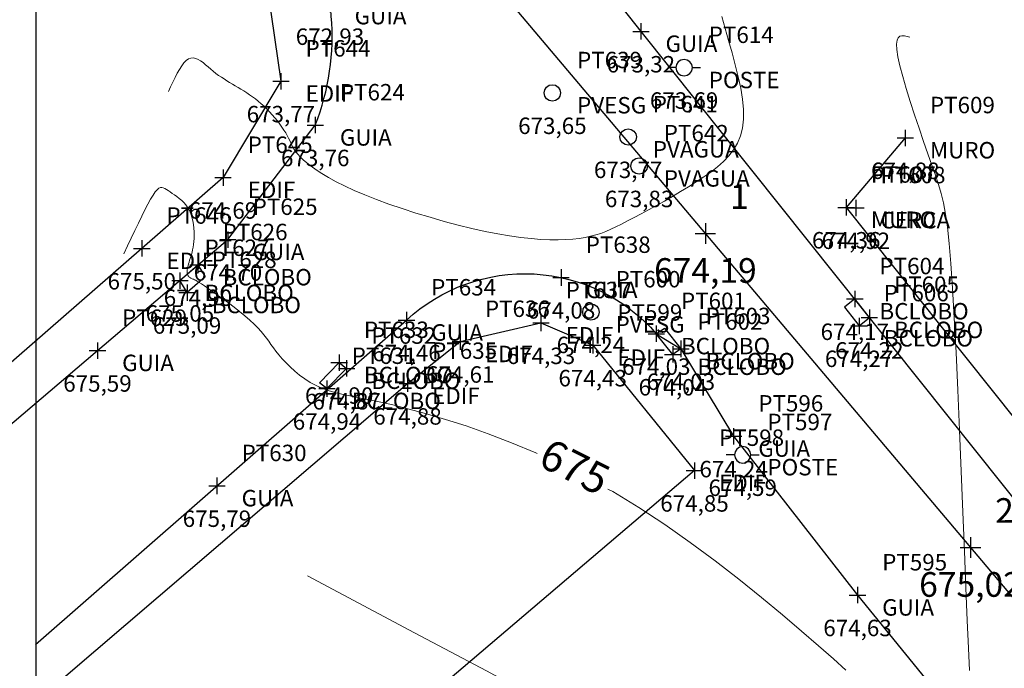
# Model space of a CAD drawing. Units: millimetres. Extents: x 319045 to 326663, y 7484257 to 7487861.
# Drawn here: x 319190 to 319238, y 7486404 to 7486436 of the extents above; entities that cross this region are included whole.
import ezdxf
from ezdxf.enums import TextEntityAlignment as Align

# ---------------------------------------------------------------- set-up
doc = ezdxf.new("R2010")
doc.units = ezdxf.units.MM
for name, pattern in [('Contínua', [0]), ('Da Camada', [0]), ('GUIA', [13, 10, -1.5, 0, -1.5])]:
    doc.linetypes.add(name, pattern=pattern)
doc.layers.get('0').update_dxf_attribs({"linetype": 'Contínua'})
for name, color, linetype in [('$COTA', 4, 'Contínua'), ('$DESCR', 3, 'Contínua'), ('$POINT', 7, 'Contínua'), ('BCLOBO', 252, 'Contínua'), ('Cerca arame', 252, 'CERCA'), ('Edificação', 1, 'Contínua'), ('GUIA', 252, 'GUIA'), ('MAPA_DE_LOCALIZACAO', 7, 'Contínua'), ('Muro', 5, 'Contínua'), ('POSTE DE CONCRETO', 196, 'Contínua'), ('PVAGUA', 4, 'Contínua'), ('PVESG', 12, 'Contínua'), ('STK', 7, 'Contínua')]:
    doc.layers.add(name, color=color, linetype=linetype)
doc.layers.add('_CURVAS001', color=214, linetype='Contínua', lineweight=0)
doc.layers.add('_CURVAS002', color=181, linetype='Contínua', lineweight=0)
doc.layers.get('Cerca arame').off()
doc.styles.add('Padrão', font='simplex.shx')
doc.styles.add('TEXTO DO SELO', font='txt')
doc.linetypes.add('CERCA', pattern='A,5,-1.5,0,[2,linha.shx,S=1.5,R=0,X=0,Y=0],-2,5', length=13.5)

# ---------------------------------------------------------------- blocks, each defined once
blk = doc.blocks.new('PS_CRUZETA')
at = {"layer": 'MAPA_DE_LOCALIZACAO', "color": 0, "linetype": 'Da Camada'}
for p, q in [((0, 0.5), (0, -0.5)), ((-0.5, 0), (0.5, 0))]:
    blk.add_line(p, q, dxfattribs=at)
blk = doc.blocks.new('CERCA')
at = {"xscale": 0.8, "yscale": 0.8}
blk.add_blockref('PS_CRUZETA', (0, 0), dxfattribs=at)
at = {"color": 7, "linetype": 'Da Camada', "style": 'Padrão'}
blk.add_attdef('0', (1.2, 1.2), '', height=0.8, dxfattribs=at)
at = {"color": 252, "linetype": 'Da Camada', "style": 'Padrão'}
blk.add_attdef('1', (1.2, -1), '', height=0.8, dxfattribs=at)
at = {"color": 251, "linetype": 'Da Camada', "style": 'Padrão'}
blk.add_attdef('2', text='', height=0.8, dxfattribs=at).set_placement((0, -1.2), align=Align.TOP_CENTER)
blk = doc.blocks.new('PS_POSTE')
at = {"layer": 'MAPA_DE_LOCALIZACAO', "color": 0, "linetype": 'Da Camada'}
blk.add_line((-0.5, 0), (-1, 0), dxfattribs=at)
blk.add_lwpolyline([(0.5, 0), (0.462, 0.191), (0.354, 0.354), (0.191, 0.462), (0, 0.5), (-0.191, 0.462), (-0.354, 0.354), (-0.462, 0.191), (-0.5, 0), (-0.462, -0.191), (-0.354, -0.354), (-0.191, -0.462), (0, -0.5), (0.191, -0.462), (0.354, -0.354), (0.462, -0.191), (0.5, 0), (1, 0)], dxfattribs=at)
blk = doc.blocks.new('POSTE')
at = {"xscale": 0.8, "yscale": 0.8}
blk.add_blockref('PS_POSTE', (0, 0), dxfattribs=at)
at = {"color": 7, "linetype": 'Da Camada', "style": 'Padrão'}
blk.add_attdef('0', (1.2, 1.2), '', height=0.8, dxfattribs=at)
at = {"color": 154, "linetype": 'Da Camada', "style": 'Padrão'}
blk.add_attdef('1', (1.2, -1), '', height=0.8, dxfattribs=at)
at = {"color": 251, "linetype": 'Da Camada', "style": 'Padrão'}
blk.add_attdef('2', text='', height=0.8, dxfattribs=at).set_placement((0, -1.2), align=Align.TOP_CENTER)
blk = doc.blocks.new('GUIA')
at = {"xscale": 0.8, "yscale": 0.8}
blk.add_blockref('PS_CRUZETA', (0, 0), dxfattribs=at)
at = {"color": 7, "linetype": 'Da Camada', "style": 'Padrão'}
blk.add_attdef('0', (1.2, 1.2), '', height=0.8, dxfattribs=at)
at = {"color": 252, "linetype": 'Da Camada', "style": 'Padrão'}
blk.add_attdef('1', (1.2, -1), '', height=0.8, dxfattribs=at)
at = {"color": 251, "linetype": 'Da Camada', "style": 'Padrão'}
blk.add_attdef('2', text='', height=0.8, dxfattribs=at).set_placement((0, -1.2), align=Align.TOP_CENTER)
blk = doc.blocks.new('EDIF')
at = {"xscale": 0.8, "yscale": 0.8}
blk.add_blockref('PS_CRUZETA', (0, 0), dxfattribs=at)
at = {"color": 7, "linetype": 'Da Camada', "style": 'Padrão'}
blk.add_attdef('0', (1.2, 1.2), '', height=0.8, dxfattribs=at)
at = {"color": 1, "linetype": 'Da Camada', "style": 'Padrão'}
blk.add_attdef('1', (1.2, -1), '', height=0.8, dxfattribs=at)
at = {"color": 251, "linetype": 'Da Camada', "style": 'Padrão'}
blk.add_attdef('2', text='', height=0.8, dxfattribs=at).set_placement((0, -1.2), align=Align.TOP_CENTER)
blk = doc.blocks.new('PS_CIRCULO')
at = {"layer": 'MAPA_DE_LOCALIZACAO', "color": 0, "linetype": 'Da Camada'}
blk.add_lwpolyline([(-0.5, 0), (-0.462, 0.191), (-0.354, 0.354), (-0.191, 0.462), (0, 0.5), (0.191, 0.462), (0.354, 0.354), (0.462, 0.191), (0.5, 0), (0.462, -0.191), (0.354, -0.354), (0.191, -0.462), (0, -0.5), (-0.191, -0.462), (-0.354, -0.354), (-0.462, -0.191), (-0.5, 0)], dxfattribs=at)
blk = doc.blocks.new('PVESG')
at = {"xscale": 0.8, "yscale": 0.8}
blk.add_blockref('PS_CIRCULO', (0, 0), dxfattribs=at)
at = {"color": 7, "linetype": 'Da Camada', "style": 'Padrão'}
blk.add_attdef('0', (1.2, 1.2), '', height=0.8, dxfattribs=at)
at = {"color": 12, "linetype": 'Da Camada', "style": 'Padrão'}
blk.add_attdef('1', (1.2, -1), '', height=0.8, dxfattribs=at)
at = {"color": 251, "linetype": 'Da Camada', "style": 'Padrão'}
blk.add_attdef('2', text='', height=0.8, dxfattribs=at).set_placement((0, -1.2), align=Align.TOP_CENTER)
blk = doc.blocks.new('PVAGUA')
at = {"xscale": 0.8, "yscale": 0.8}
blk.add_blockref('PS_CIRCULO', (0, 0), dxfattribs=at)
at = {"color": 7, "linetype": 'Da Camada', "style": 'Padrão'}
blk.add_attdef('0', (1.2, 1.2), '', height=0.8, dxfattribs=at)
at = {"color": 4, "linetype": 'Da Camada', "style": 'Padrão'}
blk.add_attdef('1', (1.2, -1), '', height=0.8, dxfattribs=at)
at = {"color": 251, "linetype": 'Da Camada', "style": 'Padrão'}
blk.add_attdef('2', text='', height=0.8, dxfattribs=at).set_placement((0, -1.2), align=Align.TOP_CENTER)
blk = doc.blocks.new('MURO')
at = {"xscale": 0.8, "yscale": 0.8}
blk.add_blockref('PS_CRUZETA', (0, 0), dxfattribs=at)
at = {"color": 7, "linetype": 'Da Camada', "style": 'Padrão'}
blk.add_attdef('0', (1.2, 1.2), '', height=0.8, dxfattribs=at)
at = {"color": 5, "linetype": 'Da Camada', "style": 'Padrão'}
blk.add_attdef('1', (1.2, -1), '', height=0.8, dxfattribs=at)
at = {"color": 251, "linetype": 'Da Camada', "style": 'Padrão'}
blk.add_attdef('2', text='', height=0.8, dxfattribs=at).set_placement((0, -1.2), align=Align.TOP_CENTER)
blk = doc.blocks.new('BCLOBO')
at = {"xscale": 0.8, "yscale": 0.8}
blk.add_blockref('PS_CRUZETA', (0, 0), dxfattribs=at)
at = {"color": 7, "linetype": 'Da Camada', "style": 'Padrão'}
blk.add_attdef('0', (1.2, 1.2), '', height=0.8, dxfattribs=at)
at = {"color": 252, "linetype": 'Da Camada', "style": 'Padrão'}
blk.add_attdef('1', (1.2, -1), '', height=0.8, dxfattribs=at)
at = {"color": 251, "linetype": 'Da Camada', "style": 'Padrão'}
blk.add_attdef('2', text='', height=0.8, dxfattribs=at).set_placement((0, -1.2), align=Align.TOP_CENTER)
blk = doc.blocks.new('STK')
blk.add_blockref('PS_CRUZETA', (0, 0))
at = {"color": 7, "linetype": 'Da Camada', "style": 'TEXTO DO SELO'}
blk.add_attdef('0', (1.2, 1.2), '', height=1.2, dxfattribs=at)
at = {"color": 3, "linetype": 'Da Camada', "style": 'TEXTO DO SELO'}
blk.add_attdef('1', (1.2, -1), '', height=1.2, dxfattribs=at)
at = {"color": 4, "linetype": 'Da Camada', "style": 'TEXTO DO SELO'}
blk.add_attdef('2', text='', height=1.2, dxfattribs=at).set_placement((0, -1.2), align=Align.TOP_CENTER)

msp = doc.modelspace()

# ---------------------------------------------------------------- linework, layer by layer
at = {"layer": '_CURVAS001', "linetype": 'Da Camada'}
for points in [[(319235.821, 7486404.192), (319235.775, 7486405.282), (319235.721, 7486406.625), (319235.657, 7486408.215), (319235.587, 7486409.996), (319235.51, 7486411.908), (319235.429, 7486413.892), (319235.345, 7486415.888), (319235.259, 7486417.836), (319235.172, 7486419.678), (319235.087, 7486421.353), (319235.004, 7486422.802), (319234.924, 7486423.998), (319234.843, 7486424.973), (319234.758, 7486425.764), (319234.666, 7486426.41), (319234.565, 7486426.948), (319234.45, 7486427.417), (319234.32, 7486427.854), (319234.17, 7486428.297), (319233.997, 7486428.784), (319233.802, 7486429.338), (319233.592, 7486429.944), (319233.373, 7486430.584), (319233.155, 7486431.238), (319232.945, 7486431.889), (319232.751, 7486432.515), (319232.581, 7486433.1), (319232.443, 7486433.622), (319232.345, 7486434.065), (319232.292, 7486434.415), (319232.28, 7486434.678), (319232.304, 7486434.866), (319232.36, 7486434.99), (319232.441, 7486435.06), (319232.543, 7486435.087), (319232.661, 7486435.082), (319232.789, 7486435.056), (319232.922, 7486435.018)], [(319194.672, 7486424.466), (319194.852, 7486424.855), (319195.031, 7486425.239), (319195.206, 7486425.612), (319195.376, 7486425.969), (319195.539, 7486426.305), (319195.694, 7486426.615), (319195.838, 7486426.893), (319195.971, 7486427.134), (319196.091, 7486427.333), (319196.196, 7486427.485), (319196.288, 7486427.594), (319196.371, 7486427.664), (319196.447, 7486427.701), (319196.519, 7486427.708), (319196.59, 7486427.692), (319196.664, 7486427.656), (319196.742, 7486427.606), (319196.827, 7486427.548), (319196.923, 7486427.484), (319197.028, 7486427.416), (319197.14, 7486427.342), (319197.254, 7486427.262), (319197.37, 7486427.174), (319197.484, 7486427.077), (319197.593, 7486426.97), (319197.694, 7486426.851), (319197.786, 7486426.72), (319197.865, 7486426.575), (319197.931, 7486426.418), (319197.984, 7486426.252), (319198.026, 7486426.08), (319198.058, 7486425.904), (319198.079, 7486425.727), (319198.091, 7486425.552), (319198.095, 7486425.382), (319198.091, 7486425.219), (319198.08, 7486425.066), (319198.064, 7486424.924), (319198.042, 7486424.792), (319198.017, 7486424.669), (319197.989, 7486424.554), (319197.959, 7486424.447), (319197.928, 7486424.346), (319197.898, 7486424.25), (319197.869, 7486424.159), (319197.842, 7486424.073), (319197.818, 7486423.989), (319197.798, 7486423.91), (319197.781, 7486423.835), (319197.767, 7486423.764), (319197.758, 7486423.697), (319197.753, 7486423.635), (319197.753, 7486423.579), (319197.758, 7486423.527), (319197.768, 7486423.481), (319197.783, 7486423.44), (319197.802, 7486423.404), (319197.825, 7486423.373), (319197.85, 7486423.346), (319197.878, 7486423.322), (319197.908, 7486423.303), (319197.938, 7486423.286), (319197.968, 7486423.271), (319197.998, 7486423.259), (319198.028, 7486423.247), (319198.063, 7486423.233), (319198.106, 7486423.213), (319198.162, 7486423.184), (319198.235, 7486423.143), (319198.329, 7486423.086), (319198.447, 7486423.01), (319198.595, 7486422.913), (319198.775, 7486422.79), (319198.989, 7486422.641), (319199.229, 7486422.47), (319199.488, 7486422.282), (319199.758, 7486422.081), (319200.032, 7486421.873), (319200.301, 7486421.661), (319200.56, 7486421.449), (319200.798, 7486421.244), (319201.01, 7486421.049), (319201.192, 7486420.867), (319201.347, 7486420.695), (319201.483, 7486420.532), (319201.605, 7486420.373), (319201.719, 7486420.216), (319201.831, 7486420.058), (319201.948, 7486419.897), (319202.074, 7486419.729), (319202.218, 7486419.552), (319202.382, 7486419.364), (319202.566, 7486419.168), (319202.769, 7486418.969), (319202.99, 7486418.77), (319203.227, 7486418.576), (319203.479, 7486418.39), (319203.745, 7486418.218), (319204.023, 7486418.062), (319204.312, 7486417.928), (319204.613, 7486417.816), (319204.933, 7486417.722), (319205.282, 7486417.638), (319205.672, 7486417.556), (319206.111, 7486417.469), (319206.609, 7486417.369), (319207.178, 7486417.249), (319207.826, 7486417.101), (319208.564, 7486416.918), (319209.4, 7486416.692), (319210.326, 7486416.419), (319211.333, 7486416.095), (319212.409, 7486415.718), (319213.545, 7486415.283), (319214.728, 7486414.788), (319214.787, 7486414.761)], [(319218.233, 7486413.028), (319218.462, 7486412.902), (319219.732, 7486412.13), (319220.994, 7486411.299), (319222.235, 7486410.427), (319223.442, 7486409.532), (319224.601, 7486408.635), (319225.698, 7486407.753), (319226.721, 7486406.906), (319227.655, 7486406.112), (319228.487, 7486405.391), (319229.205, 7486404.759), (319229.815, 7486404.217)]]:
    msp.add_lwpolyline(points, dxfattribs=at)
at = {"layer": '_CURVAS002', "linetype": 'Da Camada'}
for points in [[(319196.838, 7486432.378), (319196.945, 7486432.609), (319197.052, 7486432.836), (319197.16, 7486433.054), (319197.268, 7486433.26), (319197.376, 7486433.45), (319197.486, 7486433.619), (319197.596, 7486433.762), (319197.708, 7486433.877), (319197.82, 7486433.958), (319197.934, 7486434.003), (319198.049, 7486434.011), (319198.166, 7486433.988), (319198.284, 7486433.938), (319198.404, 7486433.867), (319198.525, 7486433.778), (319198.648, 7486433.678), (319198.772, 7486433.571), (319198.898, 7486433.462), (319199.025, 7486433.356), (319199.153, 7486433.255), (319199.284, 7486433.16), (319199.415, 7486433.07), (319199.548, 7486432.984), (319199.682, 7486432.9), (319199.818, 7486432.818), (319199.954, 7486432.736), (319200.092, 7486432.655), (319200.231, 7486432.572), (319200.37, 7486432.487), (319200.511, 7486432.4), (319200.652, 7486432.308), (319200.793, 7486432.213), (319200.934, 7486432.114), (319201.074, 7486432.009), (319201.215, 7486431.898), (319201.354, 7486431.78), (319201.492, 7486431.656), (319201.629, 7486431.523), (319201.764, 7486431.384), (319201.895, 7486431.239), (319202.023, 7486431.09), (319202.144, 7486430.939), (319202.259, 7486430.789), (319202.366, 7486430.64), (319202.464, 7486430.496), (319202.551, 7486430.356), (319202.626, 7486430.225), (319202.69, 7486430.102), (319202.745, 7486429.987), (319202.795, 7486429.877), (319202.846, 7486429.769), (319202.901, 7486429.662), (319202.966, 7486429.553), (319203.043, 7486429.439), (319203.139, 7486429.319), (319203.257, 7486429.19), (319203.402, 7486429.049), (319203.577, 7486428.897), (319203.786, 7486428.733), (319204.03, 7486428.559), (319204.312, 7486428.376), (319204.636, 7486428.183), (319205.003, 7486427.983), (319205.417, 7486427.776), (319205.881, 7486427.563), (319206.397, 7486427.344), (319206.964, 7486427.122), (319207.575, 7486426.898), (319208.22, 7486426.676), (319208.889, 7486426.459), (319209.573, 7486426.251), (319210.261, 7486426.053), (319210.945, 7486425.871), (319211.614, 7486425.706), (319212.258, 7486425.561), (319212.869, 7486425.44), (319213.444, 7486425.343), (319213.984, 7486425.268), (319214.488, 7486425.213), (319214.959, 7486425.177), (319215.397, 7486425.159), (319215.803, 7486425.156), (319216.178, 7486425.167), (319216.522, 7486425.191), (319216.836, 7486425.225), (319217.124, 7486425.27), (319217.39, 7486425.326), (319217.642, 7486425.392), (319217.885, 7486425.471), (319218.125, 7486425.563), (319218.369, 7486425.669), (319218.623, 7486425.789), (319218.893, 7486425.924), (319219.185, 7486426.075), (319219.504, 7486426.242), (319219.847, 7486426.424), (319220.211, 7486426.62), (319220.589, 7486426.827), (319220.977, 7486427.044), (319221.37, 7486427.269), (319221.763, 7486427.5), (319222.151, 7486427.735), (319222.529, 7486427.974), (319222.893, 7486428.213), (319223.237, 7486428.455), (319223.559, 7486428.703), (319223.853, 7486428.963), (319224.116, 7486429.239), (319224.344, 7486429.536), (319224.534, 7486429.858), (319224.681, 7486430.21), (319224.781, 7486430.597), (319224.831, 7486431.023), (319224.828, 7486431.491), (319224.779, 7486431.995), (319224.692, 7486432.53), (319224.573, 7486433.09), (319224.431, 7486433.667), (319224.273, 7486434.255), (319224.106, 7486434.849), (319223.939, 7486435.441), (319223.778, 7486436.026)], [(319203.602, 7486408.801), (319205.337, 7486407.881), (319207.074, 7486406.96), (319208.816, 7486406.036), (319210.565, 7486405.107), (319212.323, 7486404.172), (319214.093, 7486403.23), (319215.877, 7486402.279), (319217.678, 7486401.318), (319217.938, 7486401.179)]]:
    msp.add_lwpolyline(points, dxfattribs=at)
at = {"layer": 'BCLOBO', "linetype": 'Da Camada'}
for points in [[(319197.746, 7486422.585), (319197.398, 7486423.171), (319198.277, 7486423.937), (319198.625, 7486423.351), (319197.746, 7486422.585)], [(319230.458, 7486420.964), (319230.954, 7486421.372), (319230.247, 7486422.28), (319229.751, 7486421.872), (319230.458, 7486420.964)], [(319221.781, 7486419.85), (319221.389, 7486419.579), (319220.585, 7486420.585), (319220.977, 7486420.856), (319221.781, 7486419.85)], [(319205.151, 7486419.177), (319205.511, 7486418.897), (319204.557, 7486417.915), (319204.197, 7486418.195), (319205.151, 7486419.177)]]:
    msp.add_lwpolyline(points, dxfattribs=at)
at = {"layer": 'Edificação', "linetype": 'Da Camada'}
for points in [[(319198.521, 7486443.683), (319201.391, 7486439.268), (319202.314, 7486432.873), (319199.497, 7486428.184), (319195.544, 7486424.737), (319183.46, 7486414.199)], [(319191.726, 7486403.839), (319208.476, 7486418.161), (319211.043, 7486420.201), (319214.972, 7486421.109), (319217.489, 7486420.023), (319222.444, 7486413.926), (319199.605, 7486394.473)]]:
    msp.add_lwpolyline(points, dxfattribs=at)
at = {"layer": 'GUIA', "linetype": 'Da Camada'}
for points in [[(319184.606, 7486412.302), (319199.738, 7486425.166), (319203.985, 7486430.739, 0.232285), (319203.136, 7486441.137), (319200.3, 7486445.029), (319207.88, 7486450.603), (319210.865, 7486446.647), (319219.835, 7486435.3), (319244.194, 7486404.766)], [(319190.363, 7486405.459), (319208.427, 7486421.246, -0.424029), (319220.585, 7486420.585), (319221.781, 7486419.85), (319224.35, 7486415.597), (319230.379, 7486407.865), (319236.034, 7486400.908), (319239.635, 7486396.19), (319249.187, 7486385.563), (319253.025, 7486380.939), (319256.229, 7486377.145), (319269.204, 7486362.1), (319273.245, 7486357.5)]]:
    msp.add_lwpolyline(points, format="xyb", dxfattribs=at)
at = {"layer": 'MAPA_DE_LOCALIZACAO', "color": 1, "linetype": 'Da Camada'}
msp.add_lwpolyline([(319190.398, 7484370.422), (319190.398, 7487256.885)], dxfattribs=at)
at = {"layer": 'Muro', "linetype": 'Da Camada'}
msp.add_lwpolyline([(319232.703, 7486430.116), (319229.828, 7486426.734), (319246.342, 7486406.03), (319255.483, 7486394.561)], dxfattribs=at)
at = {"layer": 'STK', "linetype": 'Da Camada'}
msp.add_lwpolyline([(319210.068, 7486440.743), (319304.031, 7486329.479), (319331.045, 7486256.749), (319335.507, 7486153.526), (319357.241, 7486082.43), (319399.596, 7486000.497), (319412.528, 7485964.187), (319431.601, 7485936.408), (319489.78, 7485901.081), (319545.762, 7485922.576), (319565.762, 7485922.576), (319579.386, 7485907.934), (319604.04, 7485862.636), (319710.556, 7485712.258), (319749.845, 7485615.924), (319777.161, 7485591.025), (319894.226, 7485526.935)], dxfattribs=at)

# ---------------------------------------------------------------- block references
at = {"layer": 'BCLOBO', "linetype": 'Da Camada'}
ref = msp.add_blockref('BCLOBO', (319198.277, 7486423.937), dxfattribs=at)
ref.add_attrib('0', 'PT626', (319199.477, 7486425.137), dxfattribs={"layer": '$POINT', "color": 7, "linetype": 'Da Camada', "height": 0.8, "style": 'Padrão'})
ref.add_attrib('1', 'BCLOBO', (319199.477, 7486422.937), dxfattribs={"layer": '$DESCR', "color": 252, "linetype": 'Da Camada', "height": 0.8, "style": 'Padrão'})
ref.add_attrib('2', '674,90', dxfattribs={"layer": '$COTA', "color": 251, "linetype": 'Da Camada', "height": 0.8, "style": 'Padrão'}).set_placement((319198.277, 7486422.737), align=Align.TOP_CENTER)
ref = msp.add_blockref('BCLOBO', (319197.398, 7486423.171), dxfattribs=at)
ref.add_attrib('0', 'PT627', (319198.598, 7486424.371), dxfattribs={"layer": '$POINT', "color": 7, "linetype": 'Da Camada', "height": 0.8, "style": 'Padrão'})
ref.add_attrib('1', 'BCLOBO', (319198.598, 7486422.171), dxfattribs={"layer": '$DESCR', "color": 252, "linetype": 'Da Camada', "height": 0.8, "style": 'Padrão'})
ref.add_attrib('2', '675,05', dxfattribs={"layer": '$COTA', "color": 251, "linetype": 'Da Camada', "height": 0.8, "style": 'Padrão'}).set_placement((319197.398, 7486421.971), align=Align.TOP_CENTER)
ref = msp.add_blockref('BCLOBO', (319197.746, 7486422.585), dxfattribs=at)
ref.add_attrib('0', 'PT628', (319198.946, 7486423.785), dxfattribs={"layer": '$POINT', "color": 7, "linetype": 'Da Camada', "height": 0.8, "style": 'Padrão'})
ref.add_attrib('1', 'BCLOBO', (319198.946, 7486421.585), dxfattribs={"layer": '$DESCR', "color": 252, "linetype": 'Da Camada', "height": 0.8, "style": 'Padrão'})
ref.add_attrib('2', '675,09', dxfattribs={"layer": '$COTA', "color": 251, "linetype": 'Da Camada', "height": 0.8, "style": 'Padrão'}).set_placement((319197.746, 7486421.385), align=Align.TOP_CENTER)
ref = msp.add_blockref('BCLOBO', (319230.247, 7486422.28), dxfattribs=at)
ref.add_attrib('0', 'PT604', (319231.447, 7486423.48), dxfattribs={"layer": '$POINT', "color": 7, "linetype": 'Da Camada', "height": 0.8, "style": 'Padrão'})
ref.add_attrib('1', 'BCLOBO', (319231.447, 7486421.28), dxfattribs={"layer": '$DESCR', "color": 252, "linetype": 'Da Camada', "height": 0.8, "style": 'Padrão'})
ref.add_attrib('2', '674,17', dxfattribs={"layer": '$COTA', "color": 251, "linetype": 'Da Camada', "height": 0.8, "style": 'Padrão'}).set_placement((319230.247, 7486421.08), align=Align.TOP_CENTER)
ref = msp.add_blockref('BCLOBO', (319230.954, 7486421.372), dxfattribs=at)
ref.add_attrib('0', 'PT605', (319232.154, 7486422.572), dxfattribs={"layer": '$POINT', "color": 7, "linetype": 'Da Camada', "height": 0.8, "style": 'Padrão'})
ref.add_attrib('1', 'BCLOBO', (319232.154, 7486420.372), dxfattribs={"layer": '$DESCR', "color": 252, "linetype": 'Da Camada', "height": 0.8, "style": 'Padrão'})
ref.add_attrib('2', '674,22', dxfattribs={"layer": '$COTA', "color": 251, "linetype": 'Da Camada', "height": 0.8, "style": 'Padrão'}).set_placement((319230.954, 7486420.172), align=Align.TOP_CENTER)
ref = msp.add_blockref('BCLOBO', (319230.458, 7486420.964), dxfattribs=at)
ref.add_attrib('0', 'PT606', (319231.658, 7486422.164), dxfattribs={"layer": '$POINT', "color": 7, "linetype": 'Da Camada', "height": 0.8, "style": 'Padrão'})
ref.add_attrib('1', 'BCLOBO', (319231.658, 7486419.964), dxfattribs={"layer": '$DESCR', "color": 252, "linetype": 'Da Camada', "height": 0.8, "style": 'Padrão'})
ref.add_attrib('2', '674,27', dxfattribs={"layer": '$COTA', "color": 251, "linetype": 'Da Camada', "height": 0.8, "style": 'Padrão'}).set_placement((319230.458, 7486419.764), align=Align.TOP_CENTER)
ref = msp.add_blockref('BCLOBO', (319220.585, 7486420.585), dxfattribs=at)
ref.add_attrib('0', 'PT601', (319221.785, 7486421.785), dxfattribs={"layer": '$POINT', "color": 7, "linetype": 'Da Camada', "height": 0.8, "style": 'Padrão'})
ref.add_attrib('1', 'BCLOBO', (319221.785, 7486419.585), dxfattribs={"layer": '$DESCR', "color": 252, "linetype": 'Da Camada', "height": 0.8, "style": 'Padrão'})
ref.add_attrib('2', '674,03', dxfattribs={"layer": '$COTA', "color": 251, "linetype": 'Da Camada', "height": 0.8, "style": 'Padrão'}).set_placement((319220.585, 7486419.385), align=Align.TOP_CENTER)
ref = msp.add_blockref('BCLOBO', (319221.781, 7486419.85), dxfattribs=at)
ref.add_attrib('0', 'PT603', (319222.981, 7486421.05), dxfattribs={"layer": '$POINT', "color": 7, "linetype": 'Da Camada', "height": 0.8, "style": 'Padrão'})
ref.add_attrib('1', 'BCLOBO', (319222.981, 7486418.85), dxfattribs={"layer": '$DESCR', "color": 252, "linetype": 'Da Camada', "height": 0.8, "style": 'Padrão'})
ref.add_attrib('2', '674,03', dxfattribs={"layer": '$COTA', "color": 251, "linetype": 'Da Camada', "height": 0.8, "style": 'Padrão'}).set_placement((319221.781, 7486418.65), align=Align.TOP_CENTER)
ref = msp.add_blockref('BCLOBO', (319221.389, 7486419.579), dxfattribs=at)
ref.add_attrib('0', 'PT602', (319222.589, 7486420.779), dxfattribs={"layer": '$POINT', "color": 7, "linetype": 'Da Camada', "height": 0.8, "style": 'Padrão'})
ref.add_attrib('1', 'BCLOBO', (319222.589, 7486418.579), dxfattribs={"layer": '$DESCR', "color": 252, "linetype": 'Da Camada', "height": 0.8, "style": 'Padrão'})
ref.add_attrib('2', '674,04', dxfattribs={"layer": '$COTA', "color": 251, "linetype": 'Da Camada', "height": 0.8, "style": 'Padrão'}).set_placement((319221.389, 7486418.379), align=Align.TOP_CENTER)
ref = msp.add_blockref('BCLOBO', (319205.151, 7486419.177), dxfattribs=at)
ref.add_attrib('0', 'PT633', (319206.351, 7486420.377), dxfattribs={"layer": '$POINT', "color": 7, "linetype": 'Da Camada', "height": 0.8, "style": 'Padrão'})
ref.add_attrib('1', 'BCLOBO', (319206.351, 7486418.177), dxfattribs={"layer": '$DESCR', "color": 252, "linetype": 'Da Camada', "height": 0.8, "style": 'Padrão'})
ref.add_attrib('2', '674,90', dxfattribs={"layer": '$COTA', "color": 251, "linetype": 'Da Camada', "height": 0.8, "style": 'Padrão'}).set_placement((319205.151, 7486417.977), align=Align.TOP_CENTER)
ref = msp.add_blockref('BCLOBO', (319205.511, 7486418.897), dxfattribs=at)
ref.add_attrib('0', 'PT632', (319206.711, 7486420.097), dxfattribs={"layer": '$POINT', "color": 7, "linetype": 'Da Camada', "height": 0.8, "style": 'Padrão'})
ref.add_attrib('1', 'BCLOBO', (319206.711, 7486417.897), dxfattribs={"layer": '$DESCR', "color": 252, "linetype": 'Da Camada', "height": 0.8, "style": 'Padrão'})
ref.add_attrib('2', '674,87', dxfattribs={"layer": '$COTA', "color": 251, "linetype": 'Da Camada', "height": 0.8, "style": 'Padrão'}).set_placement((319205.511, 7486417.697), align=Align.TOP_CENTER)
ref = msp.add_blockref('BCLOBO', (319204.557, 7486417.915), dxfattribs=at)
ref.add_attrib('0', 'PT631', (319205.757, 7486419.115), dxfattribs={"layer": '$POINT', "color": 7, "linetype": 'Da Camada', "height": 0.8, "style": 'Padrão'})
ref.add_attrib('1', 'BCLOBO', (319205.757, 7486416.915), dxfattribs={"layer": '$DESCR', "color": 252, "linetype": 'Da Camada', "height": 0.8, "style": 'Padrão'})
ref.add_attrib('2', '674,94', dxfattribs={"layer": '$COTA', "color": 251, "linetype": 'Da Camada', "height": 0.8, "style": 'Padrão'}).set_placement((319204.557, 7486416.715), align=Align.TOP_CENTER)
at = {"layer": 'Cerca arame', "linetype": 'Da Camada'}
ref = msp.add_blockref('CERCA', (319230.298, 7486426.709), dxfattribs=at)
ref.add_attrib('0', 'PT608', (319231.498, 7486427.909), dxfattribs={"layer": '$POINT', "color": 7, "linetype": 'Da Camada', "height": 0.8, "style": 'Padrão'})
ref.add_attrib('1', 'CERCA', (319231.498, 7486425.709), dxfattribs={"layer": '$DESCR', "color": 252, "linetype": 'Da Camada', "height": 0.8, "style": 'Padrão'})
ref.add_attrib('2', '674,92', dxfattribs={"layer": '$COTA', "color": 251, "linetype": 'Da Camada', "height": 0.8, "style": 'Padrão'}).set_placement((319230.298, 7486425.509), align=Align.TOP_CENTER)
at = {"layer": 'Edificação', "linetype": 'Da Camada'}
ref = msp.add_blockref('EDIF', (319202.314, 7486432.873), dxfattribs=at)
ref.add_attrib('0', 'PT644', (319203.514, 7486434.073), dxfattribs={"layer": '$POINT', "color": 7, "linetype": 'Da Camada', "height": 0.8, "style": 'Padrão'})
ref.add_attrib('1', 'EDIF', (319203.514, 7486431.873), dxfattribs={"layer": '$DESCR', "color": 1, "linetype": 'Da Camada', "height": 0.8, "style": 'Padrão'})
ref.add_attrib('2', '673,77', dxfattribs={"layer": '$COTA', "color": 251, "linetype": 'Da Camada', "height": 0.8, "style": 'Padrão'}).set_placement((319202.314, 7486431.673), align=Align.TOP_CENTER)
ref = msp.add_blockref('EDIF', (319199.497, 7486428.184), dxfattribs=at)
ref.add_attrib('0', 'PT645', (319200.697, 7486429.384), dxfattribs={"layer": '$POINT', "color": 7, "linetype": 'Da Camada', "height": 0.8, "style": 'Padrão'})
ref.add_attrib('1', 'EDIF', (319200.697, 7486427.184), dxfattribs={"layer": '$DESCR', "color": 1, "linetype": 'Da Camada', "height": 0.8, "style": 'Padrão'})
ref.add_attrib('2', '674,69', dxfattribs={"layer": '$COTA', "color": 251, "linetype": 'Da Camada', "height": 0.8, "style": 'Padrão'}).set_placement((319199.497, 7486426.984), align=Align.TOP_CENTER)
ref = msp.add_blockref('EDIF', (319195.544, 7486424.737), dxfattribs=at)
ref.add_attrib('0', 'PT646', (319196.744, 7486425.937), dxfattribs={"layer": '$POINT', "color": 7, "linetype": 'Da Camada', "height": 0.8, "style": 'Padrão'})
ref.add_attrib('1', 'EDIF', (319196.744, 7486423.737), dxfattribs={"layer": '$DESCR', "color": 1, "linetype": 'Da Camada', "height": 0.8, "style": 'Padrão'})
ref.add_attrib('2', '675,50', dxfattribs={"layer": '$COTA', "color": 251, "linetype": 'Da Camada', "height": 0.8, "style": 'Padrão'}).set_placement((319195.544, 7486423.537), align=Align.TOP_CENTER)
ref = msp.add_blockref('EDIF', (319214.972, 7486421.109), dxfattribs=at)
ref.add_attrib('0', 'PT637', (319216.172, 7486422.309), dxfattribs={"layer": '$POINT', "color": 7, "linetype": 'Da Camada', "height": 0.8, "style": 'Padrão'})
ref.add_attrib('1', 'EDIF', (319216.172, 7486420.109), dxfattribs={"layer": '$DESCR', "color": 1, "linetype": 'Da Camada', "height": 0.8, "style": 'Padrão'})
ref.add_attrib('2', '674,33', dxfattribs={"layer": '$COTA', "color": 251, "linetype": 'Da Camada', "height": 0.8, "style": 'Padrão'}).set_placement((319214.972, 7486419.909), align=Align.TOP_CENTER)
ref = msp.add_blockref('EDIF', (319211.043, 7486420.201), dxfattribs=at)
ref.add_attrib('0', 'PT636', (319212.243, 7486421.401), dxfattribs={"layer": '$POINT', "color": 7, "linetype": 'Da Camada', "height": 0.8, "style": 'Padrão'})
ref.add_attrib('1', 'EDIF', (319212.243, 7486419.201), dxfattribs={"layer": '$DESCR', "color": 1, "linetype": 'Da Camada', "height": 0.8, "style": 'Padrão'})
ref.add_attrib('2', '674,61', dxfattribs={"layer": '$COTA', "color": 251, "linetype": 'Da Camada', "height": 0.8, "style": 'Padrão'}).set_placement((319211.043, 7486419.001), align=Align.TOP_CENTER)
ref = msp.add_blockref('EDIF', (319217.489, 7486420.023), dxfattribs=at)
ref.add_attrib('0', 'PT599', (319218.689, 7486421.223), dxfattribs={"layer": '$POINT', "color": 7, "linetype": 'Da Camada', "height": 0.8, "style": 'Padrão'})
ref.add_attrib('1', 'EDIF', (319218.689, 7486419.023), dxfattribs={"layer": '$DESCR', "color": 1, "linetype": 'Da Camada', "height": 0.8, "style": 'Padrão'})
ref.add_attrib('2', '674,43', dxfattribs={"layer": '$COTA', "color": 251, "linetype": 'Da Camada', "height": 0.8, "style": 'Padrão'}).set_placement((319217.489, 7486418.823), align=Align.TOP_CENTER)
ref = msp.add_blockref('EDIF', (319208.476, 7486418.161), dxfattribs=at)
ref.add_attrib('0', 'PT635', (319209.676, 7486419.361), dxfattribs={"layer": '$POINT', "color": 7, "linetype": 'Da Camada', "height": 0.8, "style": 'Padrão'})
ref.add_attrib('1', 'EDIF', (319209.676, 7486417.161), dxfattribs={"layer": '$DESCR', "color": 1, "linetype": 'Da Camada', "height": 0.8, "style": 'Padrão'})
ref.add_attrib('2', '674,88', dxfattribs={"layer": '$COTA', "color": 251, "linetype": 'Da Camada', "height": 0.8, "style": 'Padrão'}).set_placement((319208.476, 7486416.961), align=Align.TOP_CENTER)
ref = msp.add_blockref('EDIF', (319222.444, 7486413.926), dxfattribs=at)
ref.add_attrib('0', 'PT598', (319223.644, 7486415.126), dxfattribs={"layer": '$POINT', "color": 7, "linetype": 'Da Camada', "height": 0.8, "style": 'Padrão'})
ref.add_attrib('1', 'EDIF', (319223.644, 7486412.926), dxfattribs={"layer": '$DESCR', "color": 1, "linetype": 'Da Camada', "height": 0.8, "style": 'Padrão'})
ref.add_attrib('2', '674,85', dxfattribs={"layer": '$COTA', "color": 251, "linetype": 'Da Camada', "height": 0.8, "style": 'Padrão'}).set_placement((319222.444, 7486412.726), align=Align.TOP_CENTER)
at = {"layer": 'GUIA', "linetype": 'Da Camada'}
ref = msp.add_blockref('GUIA', (319204.703, 7486436.642), dxfattribs=at)
ref.add_attrib('0', 'PT623', (319205.903, 7486437.842), dxfattribs={"layer": '$POINT', "color": 7, "linetype": 'Da Camada', "height": 0.8, "style": 'Padrão'})
ref.add_attrib('1', 'GUIA', (319205.903, 7486435.642), dxfattribs={"layer": '$DESCR', "color": 252, "linetype": 'Da Camada', "height": 0.8, "style": 'Padrão'})
ref.add_attrib('2', '672,93', dxfattribs={"layer": '$COTA', "color": 251, "linetype": 'Da Camada', "height": 0.8, "style": 'Padrão'}).set_placement((319204.703, 7486435.442), align=Align.TOP_CENTER)
ref = msp.add_blockref('GUIA', (319219.835, 7486435.3), dxfattribs=at)
ref.add_attrib('0', 'PT615', (319221.035, 7486436.5), dxfattribs={"layer": '$POINT', "color": 7, "linetype": 'Da Camada', "height": 0.8, "style": 'Padrão'})
ref.add_attrib('1', 'GUIA', (319221.035, 7486434.3), dxfattribs={"layer": '$DESCR', "color": 252, "linetype": 'Da Camada', "height": 0.8, "style": 'Padrão'})
ref.add_attrib('2', '673,32', dxfattribs={"layer": '$COTA', "color": 251, "linetype": 'Da Camada', "height": 0.8, "style": 'Padrão'}).set_placement((319219.835, 7486434.1), align=Align.TOP_CENTER)
ref = msp.add_blockref('GUIA', (319203.985, 7486430.739), dxfattribs=at)
ref.add_attrib('0', 'PT624', (319205.185, 7486431.939), dxfattribs={"layer": '$POINT', "color": 7, "linetype": 'Da Camada', "height": 0.8, "style": 'Padrão'})
ref.add_attrib('1', 'GUIA', (319205.185, 7486429.739), dxfattribs={"layer": '$DESCR', "color": 252, "linetype": 'Da Camada', "height": 0.8, "style": 'Padrão'})
ref.add_attrib('2', '673,76', dxfattribs={"layer": '$COTA', "color": 251, "linetype": 'Da Camada', "height": 0.8, "style": 'Padrão'}).set_placement((319203.985, 7486429.539), align=Align.TOP_CENTER)
ref = msp.add_blockref('GUIA', (319199.738, 7486425.166), dxfattribs=at)
ref.add_attrib('0', 'PT625', (319200.938, 7486426.366), dxfattribs={"layer": '$POINT', "color": 7, "linetype": 'Da Camada', "height": 0.8, "style": 'Padrão'})
ref.add_attrib('1', 'GUIA', (319200.938, 7486424.166), dxfattribs={"layer": '$DESCR', "color": 252, "linetype": 'Da Camada', "height": 0.8, "style": 'Padrão'})
ref.add_attrib('2', '674,70', dxfattribs={"layer": '$COTA', "color": 251, "linetype": 'Da Camada', "height": 0.8, "style": 'Padrão'}).set_placement((319199.738, 7486423.966), align=Align.TOP_CENTER)
ref = msp.add_blockref('GUIA', (319215.95, 7486423.32), dxfattribs=at)
ref.add_attrib('0', 'PT638', (319217.15, 7486424.52), dxfattribs={"layer": '$POINT', "color": 7, "linetype": 'Da Camada', "height": 0.8, "style": 'Padrão'})
ref.add_attrib('1', 'GUIA', (319217.15, 7486422.32), dxfattribs={"layer": '$DESCR', "color": 252, "linetype": 'Da Camada', "height": 0.8, "style": 'Padrão'})
ref.add_attrib('2', '674,08', dxfattribs={"layer": '$COTA', "color": 251, "linetype": 'Da Camada', "height": 0.8, "style": 'Padrão'}).set_placement((319215.95, 7486422.12), align=Align.TOP_CENTER)
ref = msp.add_blockref('GUIA', (319208.427, 7486421.246), dxfattribs=at)
ref.add_attrib('0', 'PT634', (319209.627, 7486422.446), dxfattribs={"layer": '$POINT', "color": 7, "linetype": 'Da Camada', "height": 0.8, "style": 'Padrão'})
ref.add_attrib('1', 'GUIA', (319209.627, 7486420.246), dxfattribs={"layer": '$DESCR', "color": 252, "linetype": 'Da Camada', "height": 0.8, "style": 'Padrão'})
ref.add_attrib('2', '674,46', dxfattribs={"layer": '$COTA', "color": 251, "linetype": 'Da Camada', "height": 0.8, "style": 'Padrão'}).set_placement((319208.427, 7486420.046), align=Align.TOP_CENTER)
ref = msp.add_blockref('GUIA', (319193.386, 7486419.766), dxfattribs=at)
ref.add_attrib('0', 'PT629', (319194.586, 7486420.966), dxfattribs={"layer": '$POINT', "color": 7, "linetype": 'Da Camada', "height": 0.8, "style": 'Padrão'})
ref.add_attrib('1', 'GUIA', (319194.586, 7486418.766), dxfattribs={"layer": '$DESCR', "color": 252, "linetype": 'Da Camada', "height": 0.8, "style": 'Padrão'})
ref.add_attrib('2', '675,59', dxfattribs={"layer": '$COTA', "color": 251, "linetype": 'Da Camada', "height": 0.8, "style": 'Padrão'}).set_placement((319193.386, 7486418.566), align=Align.TOP_CENTER)
ref = msp.add_blockref('GUIA', (319224.35, 7486415.597), dxfattribs=at)
ref.add_attrib('0', 'PT596', (319225.55, 7486416.797), dxfattribs={"layer": '$POINT', "color": 7, "linetype": 'Da Camada', "height": 0.8, "style": 'Padrão'})
ref.add_attrib('1', 'GUIA', (319225.55, 7486414.597), dxfattribs={"layer": '$DESCR', "color": 252, "linetype": 'Da Camada', "height": 0.8, "style": 'Padrão'})
ref.add_attrib('2', '674,24', dxfattribs={"layer": '$COTA', "color": 251, "linetype": 'Da Camada', "height": 0.8, "style": 'Padrão'}).set_placement((319224.35, 7486414.397), align=Align.TOP_CENTER)
ref = msp.add_blockref('GUIA', (319199.201, 7486413.183), dxfattribs=at)
ref.add_attrib('0', 'PT630', (319200.401, 7486414.383), dxfattribs={"layer": '$POINT', "color": 7, "linetype": 'Da Camada', "height": 0.8, "style": 'Padrão'})
ref.add_attrib('1', 'GUIA', (319200.401, 7486412.183), dxfattribs={"layer": '$DESCR', "color": 252, "linetype": 'Da Camada', "height": 0.8, "style": 'Padrão'})
ref.add_attrib('2', '675,79', dxfattribs={"layer": '$COTA', "color": 251, "linetype": 'Da Camada', "height": 0.8, "style": 'Padrão'}).set_placement((319199.201, 7486411.983), align=Align.TOP_CENTER)
ref = msp.add_blockref('GUIA', (319230.379, 7486407.865), dxfattribs=at)
ref.add_attrib('0', 'PT595', (319231.579, 7486409.065), dxfattribs={"layer": '$POINT', "color": 7, "linetype": 'Da Camada', "height": 0.8, "style": 'Padrão'})
ref.add_attrib('1', 'GUIA', (319231.579, 7486406.865), dxfattribs={"layer": '$DESCR', "color": 252, "linetype": 'Da Camada', "height": 0.8, "style": 'Padrão'})
ref.add_attrib('2', '674,63', dxfattribs={"layer": '$COTA', "color": 251, "linetype": 'Da Camada', "height": 0.8, "style": 'Padrão'}).set_placement((319230.379, 7486406.665), align=Align.TOP_CENTER)
at = {"layer": 'Muro', "linetype": 'Da Camada'}
ref = msp.add_blockref('MURO', (319232.703, 7486430.116), dxfattribs=at)
ref.add_attrib('0', 'PT609', (319233.903, 7486431.316), dxfattribs={"layer": '$POINT', "color": 7, "linetype": 'Da Camada', "height": 0.8, "style": 'Padrão'})
ref.add_attrib('1', 'MURO', (319233.903, 7486429.116), dxfattribs={"layer": '$DESCR', "color": 5, "linetype": 'Da Camada', "height": 0.8, "style": 'Padrão'})
ref.add_attrib('2', '674,88', dxfattribs={"layer": '$COTA', "color": 251, "linetype": 'Da Camada', "height": 0.8, "style": 'Padrão'}).set_placement((319232.703, 7486428.916), align=Align.TOP_CENTER)
ref = msp.add_blockref('MURO', (319229.828, 7486426.734), dxfattribs=at)
ref.add_attrib('0', 'PT607', (319231.028, 7486427.934), dxfattribs={"layer": '$POINT', "color": 7, "linetype": 'Da Camada', "height": 0.8, "style": 'Padrão'})
ref.add_attrib('1', 'MURO', (319231.028, 7486425.734), dxfattribs={"layer": '$DESCR', "color": 5, "linetype": 'Da Camada', "height": 0.8, "style": 'Padrão'})
ref.add_attrib('2', '674,36', dxfattribs={"layer": '$COTA', "color": 251, "linetype": 'Da Camada', "height": 0.8, "style": 'Padrão'}).set_placement((319229.828, 7486425.534), align=Align.TOP_CENTER)
at = {"layer": 'POSTE DE CONCRETO', "linetype": 'Da Camada'}
ref = msp.add_blockref('POSTE', (319221.939, 7486433.534), dxfattribs=at)
ref.add_attrib('0', 'PT614', (319223.139, 7486434.734), dxfattribs={"layer": '$POINT', "color": 7, "linetype": 'Da Camada', "height": 0.8, "style": 'Padrão'})
ref.add_attrib('1', 'POSTE', (319223.139, 7486432.534), dxfattribs={"layer": '$DESCR', "color": 154, "linetype": 'Da Camada', "height": 0.8, "style": 'Padrão'})
ref.add_attrib('2', '673,69', dxfattribs={"layer": '$COTA', "color": 251, "linetype": 'Da Camada', "height": 0.8, "style": 'Padrão'}).set_placement((319221.939, 7486432.334), align=Align.TOP_CENTER)
ref = msp.add_blockref('POSTE', (319224.792, 7486414.691), dxfattribs=at)
ref.add_attrib('0', 'PT597', (319225.992, 7486415.891), dxfattribs={"layer": '$POINT', "color": 7, "linetype": 'Da Camada', "height": 0.8, "style": 'Padrão'})
ref.add_attrib('1', 'POSTE', (319225.992, 7486413.691), dxfattribs={"layer": '$DESCR', "color": 154, "linetype": 'Da Camada', "height": 0.8, "style": 'Padrão'})
ref.add_attrib('2', '674,59', dxfattribs={"layer": '$COTA', "color": 251, "linetype": 'Da Camada', "height": 0.8, "style": 'Padrão'}).set_placement((319224.792, 7486413.491), align=Align.TOP_CENTER)
at = {"layer": 'PVAGUA', "linetype": 'Da Camada'}
ref = msp.add_blockref('PVAGUA', (319219.215, 7486430.161), dxfattribs=at)
ref.add_attrib('0', 'PT641', (319220.415, 7486431.361), dxfattribs={"layer": '$POINT', "color": 7, "linetype": 'Da Camada', "height": 0.8, "style": 'Padrão'})
ref.add_attrib('1', 'PVAGUA', (319220.415, 7486429.161), dxfattribs={"layer": '$DESCR', "color": 4, "linetype": 'Da Camada', "height": 0.8, "style": 'Padrão'})
ref.add_attrib('2', '673,77', dxfattribs={"layer": '$COTA', "color": 251, "linetype": 'Da Camada', "height": 0.8, "style": 'Padrão'}).set_placement((319219.215, 7486428.961), align=Align.TOP_CENTER)
ref = msp.add_blockref('PVAGUA', (319219.749, 7486428.745), dxfattribs=at)
ref.add_attrib('0', 'PT642', (319220.949, 7486429.945), dxfattribs={"layer": '$POINT', "color": 7, "linetype": 'Da Camada', "height": 0.8, "style": 'Padrão'})
ref.add_attrib('1', 'PVAGUA', (319220.949, 7486427.745), dxfattribs={"layer": '$DESCR', "color": 4, "linetype": 'Da Camada', "height": 0.8, "style": 'Padrão'})
ref.add_attrib('2', '673,83', dxfattribs={"layer": '$COTA', "color": 251, "linetype": 'Da Camada', "height": 0.8, "style": 'Padrão'}).set_placement((319219.749, 7486427.545), align=Align.TOP_CENTER)
at = {"layer": 'PVESG', "linetype": 'Da Camada'}
ref = msp.add_blockref('PVESG', (319215.528, 7486432.305), dxfattribs=at)
ref.add_attrib('0', 'PT639', (319216.728, 7486433.505), dxfattribs={"layer": '$POINT', "color": 7, "linetype": 'Da Camada', "height": 0.8, "style": 'Padrão'})
ref.add_attrib('1', 'PVESG', (319216.728, 7486431.305), dxfattribs={"layer": '$DESCR', "color": 12, "linetype": 'Da Camada', "height": 0.8, "style": 'Padrão'})
ref.add_attrib('2', '673,65', dxfattribs={"layer": '$COTA', "color": 251, "linetype": 'Da Camada', "height": 0.8, "style": 'Padrão'}).set_placement((319215.528, 7486431.105), align=Align.TOP_CENTER)
ref = msp.add_blockref('PVESG', (319217.403, 7486421.64), dxfattribs=at)
ref.add_attrib('0', 'PT600', (319218.603, 7486422.84), dxfattribs={"layer": '$POINT', "color": 7, "linetype": 'Da Camada', "height": 0.8, "style": 'Padrão'})
ref.add_attrib('1', 'PVESG', (319218.603, 7486420.64), dxfattribs={"layer": '$DESCR', "color": 12, "linetype": 'Da Camada', "height": 0.8, "style": 'Padrão'})
ref.add_attrib('2', '674,24', dxfattribs={"layer": '$COTA', "color": 251, "linetype": 'Da Camada', "height": 0.8, "style": 'Padrão'}).set_placement((319217.403, 7486420.44), align=Align.TOP_CENTER)
at = {"layer": 'STK', "color": 4, "linetype": 'Da Camada'}
ref = msp.add_blockref('STK', (319222.973, 7486425.463), dxfattribs=at)
ref.add_attrib('0', '1', (319224.173, 7486426.663), dxfattribs={"layer": '$POINT', "color": 7, "linetype": 'Da Camada', "height": 1.2, "style": 'TEXTO DO SELO'})
ref.add_attrib('2', '674,19', dxfattribs={"layer": '$COTA', "color": 4, "linetype": 'Da Camada', "height": 1.2, "style": 'TEXTO DO SELO'}).set_placement((319222.973, 7486424.263), align=Align.TOP_CENTER)
ref = msp.add_blockref('STK', (319235.877, 7486410.183), dxfattribs=at)
ref.add_attrib('0', '2', (319237.077, 7486411.383), dxfattribs={"layer": '$POINT', "color": 7, "linetype": 'Da Camada', "height": 1.2, "style": 'TEXTO DO SELO'})
ref.add_attrib('2', '675,02', dxfattribs={"layer": '$COTA', "color": 4, "linetype": 'Da Camada', "height": 1.2, "style": 'TEXTO DO SELO'}).set_placement((319235.877, 7486408.983), align=Align.TOP_CENTER)

# ---------------------------------------------------------------- texts
at = {"layer": '_CURVAS001', "linetype": 'Da Camada', "style": 'Padrão'}
msp.add_text('675', height=1.5, rotation=333.3093, dxfattribs=at).set_placement((319216.531, 7486413.936), align=Align.MIDDLE)

doc.saveas('drawing.dxf')
